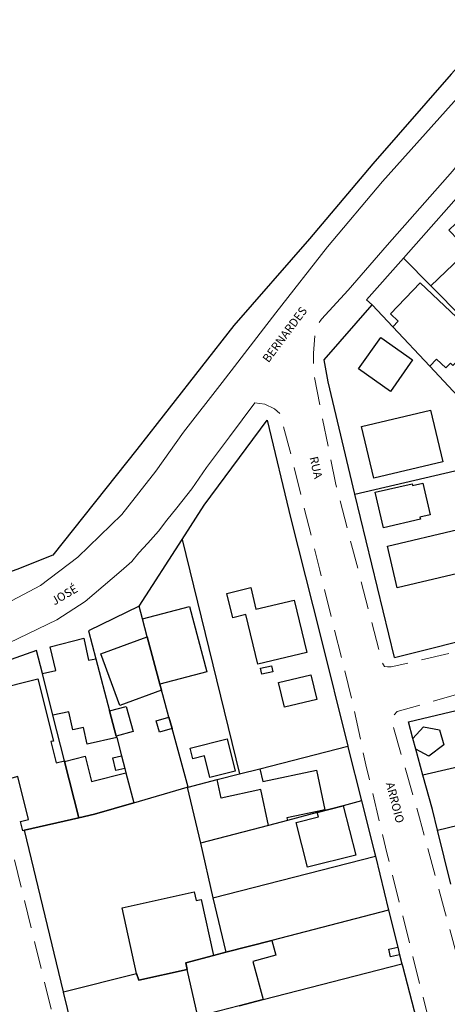
# Model space of a CAD drawing. Units: millimetres. Extents: x 290174 to 292774, y 1663246 to 1666055.
# Drawn here: x 291005 to 291081, y 1665659 to 1665835 of the extents above; entities that cross this region are included whole.
import ezdxf
from ezdxf.enums import TextEntityAlignment as Align

# ---------------------------------------------------------------- set-up
doc = ezdxf.new("R2010")
doc.units = ezdxf.units.MM
doc.header["$LTSCALE"] = 2
doc.header["$MEASUREMENT"] = 0
doc.linetypes.add('HIDDEN', pattern=[0.375, 0.25, -0.125])
for name, color, linetype in [('Cerca', 8, 'Cerca'), ('Edificacoes', 2, 'Continuous'), ('Muro_Grade', 8, 'Continuous'), ('Topon_de_Vias', 7, 'Continuous')]:
    doc.layers.add(name, color=color, linetype=linetype)
doc.layers.add('Nao_Pavimentada_S_Mfio', color=10, linetype='HIDDEN', lineweight=15)
doc.layers.add('Pavimentacao_Asfaltica_S_Mfio', color=10, linetype='Continuous', lineweight=15)
doc.styles.add('Arial', font='arial.ttf', dxfattribs={"height": 1.5})
doc.styles.get("Standard").update_dxf_attribs({"font": 'arial.ttf'})
doc.linetypes.add('Cerca', pattern='A,10,0,["X",Standard,S=1,R=0,X=0,Y=-0.5],0.1', length=10.1)

msp = doc.modelspace()

# ---------------------------------------------------------------- linework, layer by layer
at = {"layer": 'Cerca', "flags": 128}
for points in [[(291152.985, 1665948.623), (291142.705, 1665926.534), (291127.525, 1665889.399), (291118.924, 1665870.662), (291106.188, 1665854.107), (291094.525, 1665839.476), (291081.674, 1665825.394), (291067.689, 1665809.375), (291056.375, 1665795.955), (291042.851, 1665780.449), (291025.487, 1665758.246), (291010.481, 1665739.379), (291004.04, 1665736.815), (290962.333, 1665721.998), (290935.693, 1665713.86), (290909.053, 1665705.698), (290895.807, 1665702.116), (290875.671, 1665696.719), (290859.192, 1665692.36), (290845.688, 1665688.652)], [(291067.582, 1665784.158), (291066.584, 1665785.054), (291073.184, 1665792.511)], [(291064.49, 1665750.255), (291059.677, 1665770.352), (291058.963, 1665774.297), (291067.582, 1665784.158)]]:
    msp.add_lwpolyline(points, dxfattribs=at)
at = {"layer": 'Edificacoes', "flags": 128}
for points in [[(291116.401, 1665776.965), (291116.241, 1665776.845), (291108.238, 1665771.177), (291108.208, 1665771.153), (291101.105, 1665764.33), (291101.045, 1665764.27), (291078.066, 1665787.56), (291084.703, 1665793.908), (291081.269, 1665797.496), (291088.76, 1665804.666), (291100.715, 1665792.682), (291111.919, 1665781.457)], [(291077.876, 1665773.174), (291071.283, 1665780.197), (291072.237, 1665781.206), (291070.862, 1665782.506), (291076.143, 1665788.087), (291084.846, 1665779.851), (291083.258, 1665778.173), (291085.018, 1665776.508), (291084.611, 1665776.078), (291084.323, 1665776.351), (291082.588, 1665774.517), (291082.906, 1665774.216), (291082.016, 1665773.276), (291081.557, 1665773.71), (291080.752, 1665772.859), (291079.077, 1665774.444)], [(291074.805, 1665774.294), (291070.84, 1665768.668), (291065.155, 1665772.679), (291069.121, 1665778.301), (291074.805, 1665774.294)], [(291077.996, 1665765.281), (291080.173, 1665756.087), (291067.838, 1665753.168), (291065.663, 1665762.358), (291077.996, 1665765.281)], [(291068.112, 1665750.625), (291074.724, 1665752.152), (291074.796, 1665751.84), (291076.622, 1665752.261), (291077.932, 1665746.593), (291076.113, 1665746.173), (291076.199, 1665745.798), (291069.576, 1665744.268)], [(291070.303, 1665740.961), (291082.872, 1665743.942), (291083.179, 1665742.648), (291084.045, 1665742.854), (291084.636, 1665740.361), (291083.827, 1665740.169), (291084.656, 1665736.674), (291082.838, 1665736.243), (291082.877, 1665736.078), (291072.066, 1665733.514)], [(291053.606, 1665731.347), (291055.861, 1665721.982), (291047.113, 1665719.875), (291044.976, 1665728.748), (291042.631, 1665728.183), (291041.58, 1665732.547), (291045.86, 1665733.578), (291046.794, 1665729.704)], [(291029.617, 1665716.311), (291027.356, 1665724.775), (291026.495, 1665727.976), (291034.914, 1665730.19), (291037.992, 1665718.517)], [(291018.172, 1665720.853), (291020.633, 1665711.519), (291021.824, 1665707.008), (291021.894, 1665706.748), (291016.591, 1665705.598), (291015.942, 1665708.577), (291014.034, 1665708.161), (291013.334, 1665711.378), (291010.489, 1665710.759), (291008.618, 1665718.212), (291011.007, 1665718.737), (291009.998, 1665723.002), (291016.002, 1665724.553), (291016.868, 1665720.574)], [(291029.617, 1665716.311), (291029.897, 1665715.251), (291022.449, 1665712.499), (291019.049, 1665721.715), (291027.356, 1665724.775)], [(291047.614, 1665719.142), (291049.57, 1665719.579), (291049.807, 1665718.521), (291047.847, 1665718.082), (291047.614, 1665719.142)], [(291051.895, 1665712.18), (291050.833, 1665716.605), (291056.613, 1665717.995), (291057.679, 1665713.567), (291051.895, 1665712.18)], [(291015.101, 1665692.412), (291005.437, 1665690.171), (291005.119, 1665690.05), (291004.695, 1665691.745), (291006.118, 1665692.101), (291004.197, 1665699.785), (291000.354, 1665698.725), (290998.261, 1665707.098), (291001.105, 1665707.888), (291001.742, 1665708.068), (290999.937, 1665715.29), (291007.802, 1665717.256), (291010.582, 1665706.133), (291010.133, 1665706.02), (291011.077, 1665702.245), (291012.54, 1665702.606), (291012.57, 1665702.496)], [(291021.824, 1665707.008), (291020.633, 1665711.519), (291023.564, 1665712.332), (291024.814, 1665707.838), (291021.824, 1665707.008)], [(291031.227, 1665710.389), (291031.788, 1665708.348), (291029.537, 1665707.698), (291028.948, 1665709.723), (291031.227, 1665710.389)], [(291075.375, 1665704.667), (291074.845, 1665706.608), (291076.719, 1665708.687), (291079.616, 1665708.152), (291080.405, 1665705.456), (291077.697, 1665703.418)], [(291035.019, 1665704.877), (291041.669, 1665706.497), (291043.073, 1665700.743), (291038.555, 1665699.64), (291037.623, 1665703.458), (291035.49, 1665702.937)], [(291024.965, 1665695.103), (291017.911, 1665693.055), (291015.101, 1665692.412), (291012.57, 1665702.496), (291016.257, 1665703.402), (291017.365, 1665698.914), (291023.554, 1665700.445)], [(291022.764, 1665703.466), (291023.354, 1665701.215), (291021.727, 1665700.835), (291021.198, 1665703.1), (291022.764, 1665703.466)], [(291052.436, 1665691.942), (291049.044, 1665691.051), (291047.681, 1665697.451), (291040.583, 1665695.943), (291039.881, 1665699.235), (291043.862, 1665700.255), (291047.514, 1665701.185), (291048.001, 1665698.888), (291057.614, 1665700.931), (291059.126, 1665693.812), (291057.708, 1665693.512), (291052.342, 1665692.37)], [(291057.748, 1665693.332), (291062.41, 1665694.553), (291064.634, 1665685.729), (291056.017, 1665683.56), (291054, 1665691.575), (291057.945, 1665692.568)], [(291034.519, 1665665.291), (291025.838, 1665663.343), (291025.425, 1665664.551), (291022.905, 1665676.299), (291035.764, 1665679.156), (291036.111, 1665677.596), (291036.981, 1665677.789), (291039.21, 1665667.772), (291034.259, 1665666.492)], [(291036.389, 1665656.858), (291034.519, 1665665.291), (291034.259, 1665666.492), (291039.21, 1665667.772), (291041.431, 1665668.352), (291049.625, 1665670.473), (291050.348, 1665667.822), (291046.253, 1665666.708), (291048.104, 1665659.879), (291043.782, 1665658.769)], [(291072.143, 1665669.283), (291072.484, 1665667.922), (291070.836, 1665667.546), (291070.523, 1665668.907), (291072.143, 1665669.283)]]:
    msp.add_lwpolyline(points, close=True, dxfattribs=at)
at = {"layer": 'Muro_Grade', "flags": 128}
for points in [[(291086.199, 1665807.247), (291073.184, 1665792.511)], [(291078.066, 1665787.56), (291073.184, 1665792.511)], [(291101.045, 1665764.27), (291078.066, 1665787.56)], [(291071.283, 1665780.197), (291067.582, 1665784.158)], [(291077.876, 1665773.174), (291071.283, 1665780.197)], [(291085.409, 1665765.121), (291077.876, 1665773.174)], [(291033.598, 1665742.152), (291037.559, 1665748.299), (291048.774, 1665763.54)], [(291048.774, 1665763.54), (291053.044, 1665745.864), (291058.243, 1665725.14), (291063.21, 1665705.197)], [(291064.49, 1665750.255), (291085.924, 1665755.301), (291092.752, 1665757.188)], [(291071.583, 1665721.063), (291064.49, 1665750.255)], [(291025.895, 1665730.227), (291033.598, 1665742.152)], [(291033.598, 1665742.152), (291043.862, 1665700.255)], [(291025.895, 1665730.227), (291016.861, 1665725.82), (291018.172, 1665720.853)], [(291026.495, 1665727.976), (291025.895, 1665730.227)], [(291027.356, 1665724.775), (291026.495, 1665727.976)], [(291071.583, 1665721.063), (291088.882, 1665725.398), (291100.555, 1665728.316)], [(291029.617, 1665716.311), (291027.356, 1665724.775)], [(291008.618, 1665718.212), (291007.586, 1665722.329), (290998.249, 1665719.075), (291001.105, 1665707.888)], [(291018.172, 1665720.853), (291020.633, 1665711.519)], [(291010.489, 1665710.759), (291008.618, 1665718.212)], [(291029.897, 1665715.251), (291029.617, 1665716.311)], [(291031.227, 1665710.389), (291030.119, 1665714.417), (291029.897, 1665715.251)], [(291074.845, 1665706.608), (291074.035, 1665709.566), (291088.829, 1665713.061), (291090.971, 1665713.6)], [(291012.54, 1665702.606), (291010.489, 1665710.759)], [(291020.633, 1665711.519), (291021.824, 1665707.008)], [(291031.788, 1665708.348), (291031.227, 1665710.389)], [(291021.824, 1665707.008), (291021.894, 1665706.748)], [(291034.659, 1665697.904), (291031.788, 1665708.348)], [(291021.894, 1665706.748), (291022.764, 1665703.466)], [(291047.514, 1665701.185), (291063.21, 1665705.197)], [(291063.21, 1665705.197), (291063.241, 1665705.078), (291065.671, 1665695.413)], [(291075.375, 1665704.667), (291074.845, 1665706.608)], [(291022.764, 1665703.466), (291023.354, 1665701.215)], [(291076.655, 1665700.025), (291075.375, 1665704.667)], [(291012.57, 1665702.496), (291012.54, 1665702.606)], [(291015.101, 1665692.412), (291012.57, 1665702.496)], [(291086.429, 1665702.316), (291076.655, 1665700.025)], [(291023.354, 1665701.215), (291023.554, 1665700.445)], [(291023.554, 1665700.445), (291024.965, 1665695.103)], [(291039.881, 1665699.235), (291043.862, 1665700.255)], [(291043.862, 1665700.255), (291047.514, 1665701.185)], [(291079.246, 1665690.191), (291078.33, 1665693.899), (291076.655, 1665700.025)], [(291034.659, 1665697.904), (291039.881, 1665699.235)], [(291024.965, 1665695.103), (291034.519, 1665697.864)], [(291034.519, 1665697.864), (291034.659, 1665697.904)], [(291034.519, 1665697.864), (291036.85, 1665687.86)], [(291015.101, 1665692.412), (291017.911, 1665693.055), (291024.965, 1665695.103)], [(291062.41, 1665694.553), (291057.748, 1665693.332)], [(291065.671, 1665695.413), (291062.41, 1665694.553)], [(291065.671, 1665695.413), (291067.863, 1665686.677), (291068.152, 1665685.519)], [(291057.748, 1665693.332), (291052.436, 1665691.942)], [(291005.437, 1665690.171), (291015.101, 1665692.412)], [(291049.044, 1665691.051), (291036.85, 1665687.86)], [(291052.436, 1665691.942), (291049.044, 1665691.051)], [(291079.246, 1665690.191), (291084.929, 1665691.552)], [(291012.39, 1665661.3), (291005.437, 1665690.171)], [(291081.617, 1665680.527), (291079.246, 1665690.191)], [(291036.85, 1665687.86), (291039.07, 1665678.076)], [(291039.07, 1665678.076), (291068.152, 1665685.519)], [(291068.152, 1665685.519), (291070.513, 1665675.895)], [(291039.07, 1665678.076), (291041.431, 1665668.352)], [(291070.513, 1665675.895), (291049.625, 1665670.473)], [(291070.513, 1665675.895), (291072.143, 1665669.283)], [(291049.625, 1665670.473), (291041.431, 1665668.352)], [(291041.431, 1665668.352), (291039.21, 1665667.772)], [(291072.143, 1665669.283), (291072.484, 1665667.922)], [(291039.21, 1665667.772), (291034.259, 1665666.492)], [(291034.519, 1665665.291), (291034.259, 1665666.492)], [(291072.484, 1665667.922), (291072.884, 1665666.282)], [(291025.425, 1665664.551), (291025.838, 1665663.343), (291034.519, 1665665.291)], [(291036.389, 1665656.858), (291034.519, 1665665.291)], [(291048.104, 1665659.879), (291072.884, 1665666.282)], [(291072.884, 1665666.282), (291072.974, 1665665.928), (291075.475, 1665656.288)], [(291012.39, 1665661.3), (291025.425, 1665664.551)], [(291014.601, 1665652.196), (291012.404, 1665661.235), (291012.39, 1665661.3)], [(291043.782, 1665658.769), (291048.104, 1665659.879)]]:
    msp.add_lwpolyline(points, dxfattribs=at)
at = {"layer": 'Nao_Pavimentada_S_Mfio', "ltscale": 10, "flags": 128}
for points in [[(291226.831, 1665610.614), (291216.933, 1665607.58), (291210.143, 1665604.665), (291205.374, 1665602.963), (291166.823, 1665592.482), (291134.789, 1665584.64), (291108.796, 1665579.637), (291107.759, 1665579.511), (291106.673, 1665579.535), (291105.074, 1665580.046), (291104.1, 1665580.807), (291103.387, 1665582.18), (291101.495, 1665590.382), (291096.835, 1665609.059), (291090.095, 1665637.61), (291089.543, 1665640.482), (291089.767, 1665641.356), (291090.977, 1665642.581), (291092.525, 1665643.506), (291095.571, 1665644.482), (291120.801, 1665651.108), (291152.212, 1665658.325), (291178.18, 1665664.626), (291176.302, 1665670.968), (291150.634, 1665664.991), (291123.643, 1665658.215), (291090.048, 1665649.61), (291088.912, 1665649.609), (291088, 1665649.858), (291087.487, 1665650.52), (291087.275, 1665651.206), (291080.575, 1665675.65), (291076.029, 1665692.391), (291071.033, 1665709.706), (291071.145, 1665710.48), (291072.018, 1665711.392), (291092.604, 1665717.265), (291123.203, 1665724.781), (291164.713, 1665736.201), (291163.034, 1665742.419), (291150.513, 1665739.025), (291115.083, 1665730.219), (291087.255, 1665723.179), (291070.988, 1665719.383), (291070.302, 1665719.383), (291069.777, 1665719.47), (291069.402, 1665720.081), (291060.998, 1665752.29), (291057.162, 1665771.579), (291057.059, 1665775.525), (291057.318, 1665778.971), (291057.854, 1665780.557), (291058.5, 1665781.593)], [(291046.575, 1665766.641), (291048.386, 1665766.393), (291050.135, 1665765.532), (291051.135, 1665764.609), (291053.126, 1665757.069), (291058.187, 1665736.719), (291064.162, 1665712.687), (291066.443, 1665701.851), (291070.264, 1665685.883), (291074.535, 1665668.88), (291078.781, 1665651.801), (291083.003, 1665634.848), (291088.314, 1665613.113), (291092.111, 1665596.421), (291096.17, 1665579.904), (291096.346, 1665578.194), (291096.346, 1665577.345), (291095.947, 1665576.832), (291095.073, 1665576.47), (291065.036, 1665569.104), (291037.346, 1665562.277), (291036.172, 1665562.213), (291035.286, 1665562.388), (291035.073, 1665562.862), (291028.501, 1665584.284), (291016.426, 1665632.323), (291008.797, 1665663.821), (291002.467, 1665689.644), (290995.742, 1665714.487), (290995.414, 1665718.657), (290997.426, 1665721.201)]]:
    msp.add_lwpolyline(points, dxfattribs=at)
at = {"layer": 'Pavimentacao_Asfaltica_S_Mfio', "flags": 128}
for points in [[(291058.5, 1665781.593), (291063.254, 1665786.791), (291070.236, 1665794.792), (291081.937, 1665808.047), (291090.008, 1665817.871), (291098.14, 1665827.599), (291110.199, 1665842.82), (291119.863, 1665855.474), (291126.484, 1665864.949), (291132.398, 1665874.963), (291134.888, 1665879.892), (291142.631, 1665895.793), (291148.231, 1665908.576), (291152.156, 1665917.209)], [(291098.426, 1665838.443), (291088.358, 1665827.346), (291069.445, 1665806.179), (291059.602, 1665794.521), (291050.359, 1665782.739), (291040.779, 1665770.257), (291033.856, 1665761.362), (291028.916, 1665754.378), (291022.841, 1665746.669), (291014.956, 1665738.995), (291008.292, 1665733.946), (291000.004, 1665729.619), (290990.093, 1665725.715), (290978.196, 1665721.673), (290961.58, 1665717.014), (290942.905, 1665711.368), (290926.388, 1665706.723), (290909.01, 1665702.201), (290872.869, 1665693.245), (290845.654, 1665685.669), (290845.654, 1665685.669)], [(291046.575, 1665766.641), (291042.047, 1665760.531), (291037.944, 1665755.034), (291035.312, 1665751.261), (291032.655, 1665747.862), (291030.871, 1665745.613), (291029.387, 1665743.664), (291027.441, 1665741.503), (291025.831, 1665739.816), (291024.584, 1665738.254), (291022.675, 1665736.554), (291016.286, 1665731.08), (291011.219, 1665727.829), (290997.426, 1665721.201)]]:
    msp.add_lwpolyline(points, dxfattribs=at)

# ---------------------------------------------------------------- texts
at = {"layer": 'Topon_de_Vias', "style": 'Arial'}
for s, rotation, p in [('BERNARDES', 53.28345, (291049.416, 1665773.406)), ('RUA', 282.55209, (291055.91, 1665756.74)), ('JOSÉ', 30.55137, (291011.009, 1665729.962)), ('ARROIO', 284.67777, (291069.543, 1665698.44))]:
    msp.add_text(s, height=1.5, rotation=rotation, dxfattribs=at).set_placement(p, align=Align.BOTTOM_LEFT)

doc.saveas('drawing.dxf')
